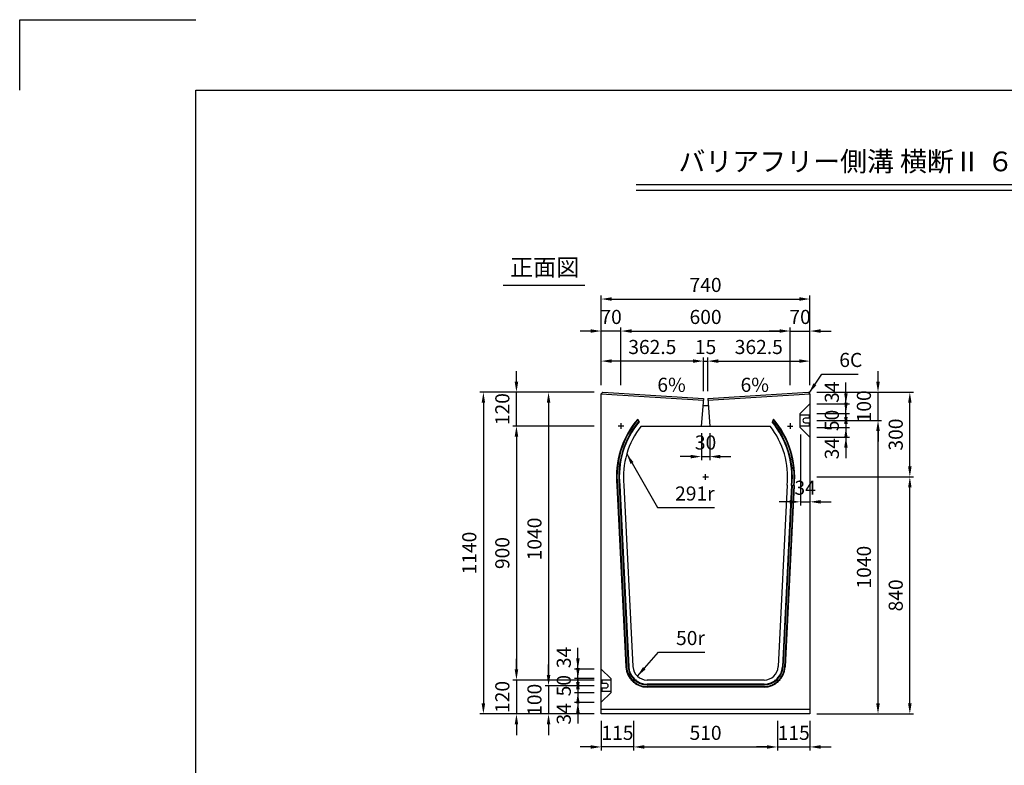
# Model space of a CAD drawing. Extents: x 0 to 7425, y 0 to 5250.
# Drawn here: x 0 to 3491, y 2608 to 5250 of the extents above; entities that cross this region are included whole.
import ezdxf
from ezdxf.enums import TextEntityAlignment as Align

# ---------------------------------------------------------------- set-up
doc = ezdxf.new("R2010")
doc.units = 0
doc.header["$LTSCALE"] = 0.5
doc.layers.get('0').update_dxf_attribs({"linetype": 'CONTINUOUS'})
doc.layers.get('DEFPOINTS').update_dxf_attribs({"linetype": 'CONTINUOUS'})
doc.layers.add('寸法引出', color=2, linetype='CONTINUOUS')
doc.layers.add('枠', color=3, linetype='CONTINUOUS')
doc.styles.add('SANWA', font='MSMINCHO.TTF')
doc.dimstyles.new('SANWA', dxfattribs={"dimtxt": 2.5, "dimasz": 2.5, "dimexe": 1, "dimexo": 1, "dimgap": 0, "dimtad": 1, "dimdec": 4, "dimdsep": 46, "dimtxsty": 'SANWA', "dimcen": 0, "dimclrd": 2, "dimclre": 2, "dimclrt": 2, "dimadec": 0, "dimazin": 0, "dimtfac": 1, "dimtdec": 4, "dimtix": 1, "dimtmove": 0, "dimatfit": 3, "dimfxl": 1, "dimtolj": 1, "dimtzin": 0, "dimarcsym": 0})

# ---------------------------------------------------------------- blocks, each defined once
blk = doc.blocks.new('*D210')
at = {"layer": 'DEFPOINTS', "color": 0, "ltscale": 25}
for p in [(2801.8, 3629.8), (3156, 3629.8), (2801.8, 2789.8)]:
    blk.add_point(p, dxfattribs=at)
at = {"layer": '寸法引出', "lineweight": -2, "ltscale": 25}
for p, q in [((2826.8, 3629.8), (3168.5, 3629.8)), ((3156, 2827.3), (3156, 3592.3)), ((2826.8, 2789.8), (3168.5, 2789.8))]:
    blk.add_line(p, q, dxfattribs=at)
at = {"layer": '寸法引出', "ltscale": 25}
for points in [[(3149.8, 3592.3), (3162.3, 3592.3), (3156, 3629.8)], [(3149.8, 2827.3), (3162.3, 2827.3), (3156, 2789.8)]]:
    blk.add_solid(points, dxfattribs=at)
at = {"layer": '寸法引出', "ltscale": 25, "insert": (3106, 3209.8), "char_height": 50, "attachment_point": 5, "rotation": 90, "style": 'SANWA'}
blk.add_mtext('\\A1;840', dxfattribs=at)
blk = doc.blocks.new('*D209')
at = {"layer": 'DEFPOINTS', "color": 0, "ltscale": 25}
for p in [(2801.8, 3929.8), (3156, 3929.8), (2801.8, 3629.8)]:
    blk.add_point(p, dxfattribs=at)
at = {"layer": '寸法引出', "lineweight": -2, "ltscale": 25}
for p, q in [((2826.8, 3929.8), (3168.5, 3929.8)), ((3156, 3667.3), (3156, 3892.3))]:
    blk.add_line(p, q, dxfattribs=at)
at = {"layer": '寸法引出', "ltscale": 25}
for points in [[(3149.8, 3892.3), (3162.3, 3892.3), (3156, 3929.8)], [(3149.8, 3667.3), (3162.3, 3667.3), (3156, 3629.8)]]:
    blk.add_solid(points, dxfattribs=at)
at = {"layer": '寸法引出', "ltscale": 25, "insert": (3106, 3779.8), "char_height": 50, "attachment_point": 5, "rotation": 90, "style": 'SANWA'}
blk.add_mtext('\\A1;300', dxfattribs=at)
blk = doc.blocks.new('*D208')
at = {"layer": 'DEFPOINTS', "color": 0, "ltscale": 25}
for p in [(2801.8, 3829.8), (3043.2, 3829.8), (2801.8, 2789.8)]:
    blk.add_point(p, dxfattribs=at)
at = {"layer": '寸法引出', "lineweight": -2, "ltscale": 25}
for p, q in [((2826.8, 3829.8), (3055.7, 3829.8)), ((3043.2, 2827.3), (3043.2, 3792.3)), ((2826.8, 2789.8), (3055.7, 2789.8))]:
    blk.add_line(p, q, dxfattribs=at)
at = {"layer": '寸法引出', "ltscale": 25}
for points in [[(3036.9, 3792.3), (3049.4, 3792.3), (3043.2, 3829.8)], [(3036.9, 2827.3), (3049.4, 2827.3), (3043.2, 2789.8)]]:
    blk.add_solid(points, dxfattribs=at)
at = {"layer": '寸法引出', "ltscale": 25, "insert": (2993.2, 3309.8), "char_height": 50, "attachment_point": 5, "rotation": 90, "style": 'SANWA'}
blk.add_mtext('\\A1;1040', dxfattribs=at)
blk = doc.blocks.new('*D207')
at = {"layer": 'DEFPOINTS', "color": 0, "ltscale": 25}
for p in [(2801.8, 3929.8), (3043.2, 3929.8), (2801.8, 3829.8)]:
    blk.add_point(p, dxfattribs=at)
at = {"layer": '寸法引出', "lineweight": -2, "ltscale": 25}
for p, q in [((3043.2, 3967.3), (3043.2, 4004.8)), ((2826.8, 3929.8), (3055.7, 3929.8)), ((3043.2, 3829.8), (3043.2, 3929.8)), ((3043.2, 3792.3), (3043.2, 3754.8))]:
    blk.add_line(p, q, dxfattribs=at)
at = {"layer": '寸法引出', "ltscale": 25}
for points in [[(3036.9, 3967.3), (3049.4, 3967.3), (3043.2, 3929.8)], [(3036.9, 3792.3), (3049.4, 3792.3), (3043.2, 3829.8)]]:
    blk.add_solid(points, dxfattribs=at)
at = {"layer": '寸法引出', "ltscale": 25, "insert": (2993.2, 3879.8), "char_height": 50, "attachment_point": 5, "rotation": 90, "style": 'SANWA'}
blk.add_mtext('\\A1;100', dxfattribs=at)
blk = doc.blocks.new('*D206')
at = {"layer": 'DEFPOINTS', "color": 0, "ltscale": 25}
for p in [(2801.8, 3854.8), (2801.8, 3804.8), (2929.4, 3804.8)]:
    blk.add_point(p, dxfattribs=at)
at = {"layer": '寸法引出', "lineweight": -2, "ltscale": 25}
for p, q in [((2929.4, 3892.3), (2929.4, 3929.8)), ((2826.8, 3854.8), (2941.9, 3854.8)), ((2929.4, 3854.8), (2929.4, 3804.8)), ((2826.8, 3804.8), (2941.9, 3804.8)), ((2929.4, 3767.3), (2929.4, 3729.8))]:
    blk.add_line(p, q, dxfattribs=at)
at = {"layer": '寸法引出', "ltscale": 25}
for points in [[(2923.2, 3892.3), (2935.7, 3892.3), (2929.4, 3854.8)], [(2923.2, 3767.3), (2935.7, 3767.3), (2929.4, 3804.8)]]:
    blk.add_solid(points, dxfattribs=at)
at = {"layer": '寸法引出', "ltscale": 25, "insert": (2879.4, 3829.8), "char_height": 50, "attachment_point": 5, "rotation": 90, "style": 'SANWA'}
blk.add_mtext('\\A1;50', dxfattribs=at)
blk = doc.blocks.new('*D205')
at = {"layer": 'DEFPOINTS', "color": 0, "ltscale": 25}
for p in [(2801.8, 3804.8), (2801.8, 3770.8), (2929.4, 3770.8)]:
    blk.add_point(p, dxfattribs=at)
at = {"layer": '寸法引出', "lineweight": -2, "ltscale": 25}
for p, q in [((2929.4, 3842.3), (2929.4, 3879.8)), ((2826.8, 3770.8), (2941.9, 3770.8)), ((2929.4, 3804.8), (2929.4, 3770.8)), ((2929.4, 3733.3), (2929.4, 3695.8))]:
    blk.add_line(p, q, dxfattribs=at)
at = {"layer": '寸法引出', "ltscale": 25}
for points in [[(2923.2, 3842.3), (2935.7, 3842.3), (2929.4, 3804.8)], [(2923.2, 3733.3), (2935.7, 3733.3), (2929.4, 3770.8)]]:
    blk.add_solid(points, dxfattribs=at)
at = {"layer": '寸法引出', "ltscale": 25, "insert": (2879.4, 3729.8), "char_height": 50, "attachment_point": 5, "rotation": 90, "style": 'SANWA'}
blk.add_mtext('\\A1;34', dxfattribs=at)
blk = doc.blocks.new('*D204')
at = {"layer": 'DEFPOINTS', "color": 0, "ltscale": 25}
for p in [(2801.8, 3888.8), (2929.4, 3888.8), (2801.8, 3854.8)]:
    blk.add_point(p, dxfattribs=at)
at = {"layer": '寸法引出', "lineweight": -2, "ltscale": 25}
for p, q in [((2929.4, 3926.3), (2929.4, 3963.8)), ((2826.8, 3888.8), (2941.9, 3888.8)), ((2929.4, 3854.8), (2929.4, 3888.8)), ((2929.4, 3817.3), (2929.4, 3779.8))]:
    blk.add_line(p, q, dxfattribs=at)
at = {"layer": '寸法引出', "ltscale": 25}
for points in [[(2923.2, 3926.3), (2935.7, 3926.3), (2929.4, 3888.8)], [(2923.2, 3817.3), (2935.7, 3817.3), (2929.4, 3854.8)]]:
    blk.add_solid(points, dxfattribs=at)
at = {"layer": '寸法引出', "ltscale": 25, "insert": (2879.4, 3929.8), "char_height": 50, "attachment_point": 5, "rotation": 90, "style": 'SANWA'}
blk.add_mtext('\\A1;34', dxfattribs=at)
blk = doc.blocks.new('*D213')
at = {"layer": 'DEFPOINTS', "color": 0, "ltscale": 25}
for p in [(2801.8, 4260.1), (2061.8, 3929.8), (2801.8, 3929.8)]:
    blk.add_point(p, dxfattribs=at)
at = {"layer": '寸法引出', "lineweight": -2, "ltscale": 25}
for p, q in [((2061.8, 3954.8), (2061.8, 4272.6)), ((2099.3, 4260.1), (2764.3, 4260.1)), ((2801.8, 3954.8), (2801.8, 4272.6))]:
    blk.add_line(p, q, dxfattribs=at)
at = {"layer": '寸法引出', "ltscale": 25}
for points in [[(2099.3, 4266.4), (2099.3, 4253.9), (2061.8, 4260.1)], [(2764.3, 4266.4), (2764.3, 4253.9), (2801.8, 4260.1)]]:
    blk.add_solid(points, dxfattribs=at)
at = {"layer": '寸法引出', "ltscale": 25, "insert": (2431.8, 4310.1), "char_height": 50, "attachment_point": 5, "style": 'SANWA'}
blk.add_mtext('\\A1;740', dxfattribs=at)
blk = doc.blocks.new('*D216')
at = {"layer": 'DEFPOINTS', "color": 0, "ltscale": 25}
for p in [(2061.8, 3809.8), (1761.2, 2909.8), (2061.8, 2909.8)]:
    blk.add_point(p, dxfattribs=at)
at = {"layer": '寸法引出', "lineweight": -2, "ltscale": 25}
for p, q in [((2036.8, 3809.8), (1748.7, 3809.8)), ((1761.2, 3772.3), (1761.2, 2947.3)), ((2036.8, 2909.8), (1748.7, 2909.8))]:
    blk.add_line(p, q, dxfattribs=at)
at = {"layer": '寸法引出', "ltscale": 25}
for points in [[(1755, 3772.3), (1767.5, 3772.3), (1761.2, 3809.8)], [(1755, 2947.3), (1767.5, 2947.3), (1761.2, 2909.8)]]:
    blk.add_solid(points, dxfattribs=at)
at = {"layer": '寸法引出', "ltscale": 25, "insert": (1711.2, 3359.8), "char_height": 50, "attachment_point": 5, "rotation": 90, "style": 'SANWA'}
blk.add_mtext('\\A1;900', dxfattribs=at)
blk = doc.blocks.new('*D215')
at = {"layer": 'DEFPOINTS', "color": 0, "ltscale": 25}
for p in [(2061.8, 3929.8), (1644.1, 2789.8), (2061.8, 2789.8)]:
    blk.add_point(p, dxfattribs=at)
at = {"layer": '寸法引出', "lineweight": -2, "ltscale": 25}
for p, q in [((2036.8, 3929.8), (1631.6, 3929.8)), ((1644.1, 3892.3), (1644.1, 2827.3)), ((2036.8, 2789.8), (1631.6, 2789.8))]:
    blk.add_line(p, q, dxfattribs=at)
at = {"layer": '寸法引出', "ltscale": 25}
for points in [[(1637.8, 3892.3), (1650.3, 3892.3), (1644.1, 3929.8)], [(1637.8, 2827.3), (1650.3, 2827.3), (1644.1, 2789.8)]]:
    blk.add_solid(points, dxfattribs=at)
at = {"layer": '寸法引出', "ltscale": 25, "insert": (1594.1, 3359.8), "char_height": 50, "attachment_point": 5, "rotation": 90, "style": 'SANWA'}
blk.add_mtext('\\A1;1140', dxfattribs=at)
blk = doc.blocks.new('*D214')
at = {"layer": 'DEFPOINTS', "color": 0, "ltscale": 25}
for p in [(2061.8, 3929.8), (1875.1, 2889.8), (2061.8, 2889.8)]:
    blk.add_point(p, dxfattribs=at)
at = {"layer": '寸法引出', "lineweight": -2, "ltscale": 25}
for p, q in [((2036.8, 3929.8), (1862.6, 3929.8)), ((1875.1, 3892.3), (1875.1, 2927.3)), ((2036.8, 2889.8), (1862.6, 2889.8))]:
    blk.add_line(p, q, dxfattribs=at)
at = {"layer": '寸法引出', "ltscale": 25}
for points in [[(1868.9, 3892.3), (1881.4, 3892.3), (1875.1, 3929.8)], [(1868.9, 2927.3), (1881.4, 2927.3), (1875.1, 2889.8)]]:
    blk.add_solid(points, dxfattribs=at)
at = {"layer": '寸法引出', "ltscale": 25, "insert": (1825.1, 3409.8), "char_height": 50, "attachment_point": 5, "rotation": 90, "style": 'SANWA'}
blk.add_mtext('\\A1;1040', dxfattribs=at)
blk = doc.blocks.new('*D221')
at = {"layer": 'DEFPOINTS', "color": 0, "ltscale": 25}
for p in [(2061.8, 2909.8), (1761.2, 2789.8), (2061.8, 2789.8)]:
    blk.add_point(p, dxfattribs=at)
at = {"layer": '寸法引出', "lineweight": -2, "ltscale": 25}
for p, q in [((1761.2, 2947.3), (1761.2, 2984.8)), ((1761.2, 2909.8), (1761.2, 2789.8)), ((2036.8, 2789.8), (1748.7, 2789.8)), ((1761.2, 2752.3), (1761.2, 2714.8))]:
    blk.add_line(p, q, dxfattribs=at)
at = {"layer": '寸法引出', "ltscale": 25}
for points in [[(1755, 2947.3), (1767.5, 2947.3), (1761.2, 2909.8)], [(1755, 2752.3), (1767.5, 2752.3), (1761.2, 2789.8)]]:
    blk.add_solid(points, dxfattribs=at)
at = {"layer": '寸法引出', "ltscale": 25, "insert": (1711.2, 2849.8), "char_height": 50, "attachment_point": 5, "rotation": 90, "style": 'SANWA'}
blk.add_mtext('\\A1;120', dxfattribs=at)
blk = doc.blocks.new('*D217')
at = {"layer": 'DEFPOINTS', "color": 0, "ltscale": 25}
for p in [(2176.8, 2789.8), (2686.8, 2789.8), (2686.8, 2672.7)]:
    blk.add_point(p, dxfattribs=at)
at = {"layer": '寸法引出', "lineweight": -2, "ltscale": 25}
for p, q in [((2176.8, 2764.8), (2176.8, 2660.2)), ((2686.8, 2764.8), (2686.8, 2660.2)), ((2214.3, 2672.7), (2649.3, 2672.7))]:
    blk.add_line(p, q, dxfattribs=at)
at = {"layer": '寸法引出', "ltscale": 25}
for points in [[(2214.3, 2678.9), (2214.3, 2666.4), (2176.8, 2672.7)], [(2649.3, 2678.9), (2649.3, 2666.4), (2686.8, 2672.7)]]:
    blk.add_solid(points, dxfattribs=at)
at = {"layer": '寸法引出', "ltscale": 25, "insert": (2431.8, 2722.7), "char_height": 50, "attachment_point": 5, "style": 'SANWA'}
blk.add_mtext('\\A1;510', dxfattribs=at)
blk = doc.blocks.new('*D220')
at = {"layer": 'DEFPOINTS', "color": 0, "ltscale": 25}
for p in [(2061.8, 2889.8), (1875.1, 2789.8), (2061.8, 2789.8)]:
    blk.add_point(p, dxfattribs=at)
at = {"layer": '寸法引出', "lineweight": -2, "ltscale": 25}
for p, q in [((1875.1, 2927.3), (1875.1, 2964.8)), ((1875.1, 2889.8), (1875.1, 2789.8)), ((2036.8, 2789.8), (1862.6, 2789.8)), ((1875.1, 2752.3), (1875.1, 2714.8))]:
    blk.add_line(p, q, dxfattribs=at)
at = {"layer": '寸法引出', "ltscale": 25}
for points in [[(1868.9, 2927.3), (1881.4, 2927.3), (1875.1, 2889.8)], [(1868.9, 2752.3), (1881.4, 2752.3), (1875.1, 2789.8)]]:
    blk.add_solid(points, dxfattribs=at)
at = {"layer": '寸法引出', "ltscale": 25, "insert": (1825.1, 2839.8), "char_height": 50, "attachment_point": 5, "rotation": 90, "style": 'SANWA'}
blk.add_mtext('\\A1;100', dxfattribs=at)
blk = doc.blocks.new('*D219')
at = {"layer": 'DEFPOINTS', "color": 0, "ltscale": 25}
for p in [(2061.8, 2914.8), (1979.1, 2864.8), (2061.8, 2864.8)]:
    blk.add_point(p, dxfattribs=at)
at = {"layer": '寸法引出', "lineweight": -2, "ltscale": 25}
for p, q in [((1979.1, 2952.3), (1979.1, 2989.8)), ((2036.8, 2914.8), (1966.6, 2914.8)), ((1979.1, 2914.8), (1979.1, 2864.8)), ((2036.8, 2864.8), (1966.6, 2864.8)), ((1979.1, 2827.3), (1979.1, 2789.8))]:
    blk.add_line(p, q, dxfattribs=at)
at = {"layer": '寸法引出', "ltscale": 25}
for points in [[(1972.8, 2952.3), (1985.3, 2952.3), (1979.1, 2914.8)], [(1972.8, 2827.3), (1985.3, 2827.3), (1979.1, 2864.8)]]:
    blk.add_solid(points, dxfattribs=at)
at = {"layer": '寸法引出', "ltscale": 25, "insert": (1929.1, 2889.8), "char_height": 50, "attachment_point": 5, "rotation": 90, "style": 'SANWA'}
blk.add_mtext('\\A1;50', dxfattribs=at)
blk = doc.blocks.new('*D218')
at = {"layer": 'DEFPOINTS', "color": 0, "ltscale": 25}
for p in [(2061.8, 2864.8), (1979.1, 2830.8), (2061.8, 2830.8)]:
    blk.add_point(p, dxfattribs=at)
at = {"layer": '寸法引出', "lineweight": -2, "ltscale": 25}
for p, q in [((1979.1, 2902.3), (1979.1, 2939.8)), ((1979.1, 2864.8), (1979.1, 2830.8)), ((2036.8, 2830.8), (1966.6, 2830.8)), ((1979.1, 2793.3), (1979.1, 2755.8))]:
    blk.add_line(p, q, dxfattribs=at)
at = {"layer": '寸法引出', "ltscale": 25}
for points in [[(1972.8, 2902.3), (1985.3, 2902.3), (1979.1, 2864.8)], [(1972.8, 2793.3), (1985.3, 2793.3), (1979.1, 2830.8)]]:
    blk.add_solid(points, dxfattribs=at)
at = {"layer": '寸法引出', "ltscale": 25, "insert": (1929.1, 2789.8), "char_height": 50, "attachment_point": 5, "rotation": 90, "style": 'SANWA'}
blk.add_mtext('\\A1;34', dxfattribs=at)
blk = doc.blocks.new('*D222')
at = {"layer": 'DEFPOINTS', "color": 0, "ltscale": 25}
for p in [(2061.8, 2789.8), (2176.8, 2789.8), (2061.8, 2672.7)]:
    blk.add_point(p, dxfattribs=at)
at = {"layer": '寸法引出', "lineweight": -2, "ltscale": 25}
for p, q in [((2061.8, 2764.8), (2061.8, 2660.2)), ((2024.3, 2672.7), (1986.8, 2672.7)), ((2176.8, 2672.7), (2061.8, 2672.7)), ((2214.3, 2672.7), (2251.8, 2672.7))]:
    blk.add_line(p, q, dxfattribs=at)
at = {"layer": '寸法引出', "ltscale": 25}
for points in [[(2024.3, 2678.9), (2024.3, 2666.4), (2061.8, 2672.7)], [(2214.3, 2678.9), (2214.3, 2666.4), (2176.8, 2672.7)]]:
    blk.add_solid(points, dxfattribs=at)
at = {"layer": '寸法引出', "ltscale": 25, "insert": (2119.3, 2722.7), "char_height": 50, "attachment_point": 5, "style": 'SANWA'}
blk.add_mtext('\\A1;115', dxfattribs=at)
blk = doc.blocks.new('*D223')
at = {"layer": 'DEFPOINTS', "color": 0, "ltscale": 25}
for p in [(1979.1, 2948.8), (2061.8, 2948.8), (2061.8, 2914.8)]:
    blk.add_point(p, dxfattribs=at)
at = {"layer": '寸法引出', "lineweight": -2, "ltscale": 25}
for p, q in [((1979.1, 2986.3), (1979.1, 3023.8)), ((2036.8, 2948.8), (1966.6, 2948.8)), ((1979.1, 2914.8), (1979.1, 2948.8)), ((1979.1, 2877.3), (1979.1, 2839.8))]:
    blk.add_line(p, q, dxfattribs=at)
at = {"layer": '寸法引出', "ltscale": 25}
for points in [[(1972.8, 2986.3), (1985.3, 2986.3), (1979.1, 2948.8)], [(1972.8, 2877.3), (1985.3, 2877.3), (1979.1, 2914.8)]]:
    blk.add_solid(points, dxfattribs=at)
at = {"layer": '寸法引出', "ltscale": 25, "insert": (1929.1, 2989.8), "char_height": 50, "attachment_point": 5, "rotation": 90, "style": 'SANWA'}
blk.add_mtext('\\A1;34', dxfattribs=at)
blk = doc.blocks.new('*D211')
at = {"layer": 'DEFPOINTS', "color": 0, "ltscale": 25}
for p in [(2686.8, 2789.8), (2801.8, 2789.8), (2801.8, 2672.7)]:
    blk.add_point(p, dxfattribs=at)
at = {"layer": '寸法引出', "lineweight": -2, "ltscale": 25}
for p, q in [((2801.8, 2764.8), (2801.8, 2660.2)), ((2649.3, 2672.7), (2611.8, 2672.7)), ((2686.8, 2672.7), (2801.8, 2672.7)), ((2839.3, 2672.7), (2876.8, 2672.7))]:
    blk.add_line(p, q, dxfattribs=at)
at = {"layer": '寸法引出', "ltscale": 25}
for points in [[(2649.3, 2678.9), (2649.3, 2666.4), (2686.8, 2672.7)], [(2839.3, 2678.9), (2839.3, 2666.4), (2801.8, 2672.7)]]:
    blk.add_solid(points, dxfattribs=at)
at = {"layer": '寸法引出', "ltscale": 25, "insert": (2744.3, 2722.7), "char_height": 50, "attachment_point": 5, "style": 'SANWA'}
blk.add_mtext('\\A1;115', dxfattribs=at)
blk = doc.blocks.new('*D224')
at = {"layer": 'DEFPOINTS', "color": 0, "ltscale": 25}
for p in [(1761.2, 3929.8), (2061.8, 3929.8), (2061.8, 3809.8)]:
    blk.add_point(p, dxfattribs=at)
at = {"layer": '寸法引出', "lineweight": -2, "ltscale": 25}
for p, q in [((1761.2, 3967.3), (1761.2, 4004.8)), ((2036.8, 3929.8), (1748.7, 3929.8)), ((1761.2, 3809.8), (1761.2, 3929.8)), ((1761.2, 3772.3), (1761.2, 3734.8))]:
    blk.add_line(p, q, dxfattribs=at)
at = {"layer": '寸法引出', "ltscale": 25}
for points in [[(1755, 3967.3), (1767.5, 3967.3), (1761.2, 3929.8)], [(1755, 3772.3), (1767.5, 3772.3), (1761.2, 3809.8)]]:
    blk.add_solid(points, dxfattribs=at)
at = {"layer": '寸法引出', "ltscale": 25, "insert": (1711.2, 3869.8), "char_height": 50, "attachment_point": 5, "rotation": 90, "style": 'SANWA'}
blk.add_mtext('\\A1;120', dxfattribs=at)
blk = doc.blocks.new('*D203')
at = {"layer": 'DEFPOINTS', "color": 0, "ltscale": 25}
for p in [(2767.8, 3804.8), (2801.8, 3770.8), (2801.8, 3541.3)]:
    blk.add_point(p, dxfattribs=at)
at = {"layer": '寸法引出', "lineweight": -2, "ltscale": 25}
for p, q in [((2767.8, 3779.8), (2767.8, 3528.8)), ((2801.8, 3745.8), (2801.8, 3528.8)), ((2730.3, 3541.3), (2692.8, 3541.3)), ((2767.8, 3541.3), (2801.8, 3541.3)), ((2839.3, 3541.3), (2876.8, 3541.3))]:
    blk.add_line(p, q, dxfattribs=at)
at = {"layer": '寸法引出', "ltscale": 25}
for points in [[(2730.3, 3547.6), (2730.3, 3535.1), (2767.8, 3541.3)], [(2839.3, 3547.6), (2839.3, 3535.1), (2801.8, 3541.3)]]:
    blk.add_solid(points, dxfattribs=at)
at = {"layer": '寸法引出', "ltscale": 25, "insert": (2784.8, 3591.3), "char_height": 50, "attachment_point": 5, "style": 'SANWA'}
blk.add_mtext('\\A1;34', dxfattribs=at)
blk = doc.blocks.new('*D225')
at = {"layer": 'DEFPOINTS', "color": 0, "ltscale": 25}
for p in [(2416.8, 3809.8), (2446.8, 3809.8), (2446.8, 3701.6)]:
    blk.add_point(p, dxfattribs=at)
at = {"layer": '寸法引出', "lineweight": -2, "ltscale": 25}
for p, q in [((2416.8, 3784.8), (2416.8, 3689.1)), ((2446.8, 3784.8), (2446.8, 3689.1)), ((2379.3, 3701.6), (2341.8, 3701.6)), ((2416.8, 3701.6), (2446.8, 3701.6)), ((2484.3, 3701.6), (2521.8, 3701.6))]:
    blk.add_line(p, q, dxfattribs=at)
at = {"layer": '寸法引出', "ltscale": 25}
for points in [[(2379.3, 3707.9), (2379.3, 3695.4), (2416.8, 3701.6)], [(2484.3, 3707.9), (2484.3, 3695.4), (2446.8, 3701.6)]]:
    blk.add_solid(points, dxfattribs=at)
at = {"layer": '寸法引出', "ltscale": 25, "insert": (2431.8, 3751.6), "char_height": 50, "attachment_point": 5, "style": 'SANWA'}
blk.add_mtext('\\A1;30', dxfattribs=at)
blk = doc.blocks.new('*D227')
at = {"layer": 'DEFPOINTS', "color": 0, "ltscale": 25}
for p in [(2061.8, 4040.1), (2061.8, 3929.8), (2424.3, 3908.1)]:
    blk.add_point(p, dxfattribs=at)
at = {"layer": '寸法引出', "lineweight": -2, "ltscale": 25}
for p, q in [((2061.8, 3954.8), (2061.8, 4052.6)), ((2386.8, 4040.1), (2099.3, 4040.1))]:
    blk.add_line(p, q, dxfattribs=at)
at = {"layer": '寸法引出', "ltscale": 25}
for points in [[(2099.3, 4046.4), (2099.3, 4033.9), (2061.8, 4040.1)], [(2386.8, 4046.4), (2386.8, 4033.9), (2424.3, 4040.1)]]:
    blk.add_solid(points, dxfattribs=at)
at = {"layer": '寸法引出', "ltscale": 25, "insert": (2243, 4090.1), "char_height": 50, "attachment_point": 5, "style": 'SANWA'}
blk.add_mtext('\\A1;362.5', dxfattribs=at)
blk = doc.blocks.new('*D226')
at = {"layer": 'DEFPOINTS', "color": 0, "ltscale": 25}
for p in [(2731.8, 4146.6), (2131.8, 3929.8), (2731.8, 3929.8)]:
    blk.add_point(p, dxfattribs=at)
at = {"layer": '寸法引出', "lineweight": -2, "ltscale": 25}
for p, q in [((2131.8, 3954.8), (2131.8, 4159.1)), ((2731.8, 3954.8), (2731.8, 4159.1)), ((2169.3, 4146.6), (2694.3, 4146.6))]:
    blk.add_line(p, q, dxfattribs=at)
at = {"layer": '寸法引出', "ltscale": 25}
for points in [[(2169.3, 4152.9), (2169.3, 4140.4), (2131.8, 4146.6)], [(2694.3, 4152.9), (2694.3, 4140.4), (2731.8, 4146.6)]]:
    blk.add_solid(points, dxfattribs=at)
at = {"layer": '寸法引出', "ltscale": 25, "insert": (2431.8, 4196.6), "char_height": 50, "attachment_point": 5, "style": 'SANWA'}
blk.add_mtext('\\A1;600', dxfattribs=at)
blk = doc.blocks.new('*D228')
at = {"layer": 'DEFPOINTS', "color": 0, "ltscale": 25}
for p in [(2061.8, 4146.6), (2061.8, 3929.8), (2131.8, 3929.8)]:
    blk.add_point(p, dxfattribs=at)
at = {"layer": '寸法引出', "lineweight": -2, "ltscale": 25}
for p, q in [((2061.8, 3954.8), (2061.8, 4159.1)), ((2024.3, 4146.6), (1986.8, 4146.6)), ((2131.8, 4146.6), (2061.8, 4146.6)), ((2169.3, 4146.6), (2206.8, 4146.6))]:
    blk.add_line(p, q, dxfattribs=at)
at = {"layer": '寸法引出', "ltscale": 25}
for points in [[(2024.3, 4152.9), (2024.3, 4140.4), (2061.8, 4146.6)], [(2169.3, 4152.9), (2169.3, 4140.4), (2131.8, 4146.6)]]:
    blk.add_solid(points, dxfattribs=at)
at = {"layer": '寸法引出', "ltscale": 25, "insert": (2096.8, 4196.6), "char_height": 50, "attachment_point": 5, "style": 'SANWA'}
blk.add_mtext('\\A1;70', dxfattribs=at)
blk = doc.blocks.new('*D230')
at = {"layer": 'DEFPOINTS', "color": 0, "ltscale": 25}
for p in [(2439.3, 4040.1), (2424.3, 3908.1), (2439.3, 3908.1)]:
    blk.add_point(p, dxfattribs=at)
at = {"layer": '寸法引出', "lineweight": -2, "ltscale": 25}
for p, q in [((2424.3, 3933.1), (2424.3, 4052.6)), ((2439.3, 3933.1), (2439.3, 4052.6)), ((2386.8, 4040.1), (2349.3, 4040.1)), ((2424.3, 4040.1), (2439.3, 4040.1)), ((2476.8, 4040.1), (2514.3, 4040.1))]:
    blk.add_line(p, q, dxfattribs=at)
at = {"layer": '寸法引出', "ltscale": 25}
for points in [[(2386.8, 4046.4), (2386.8, 4033.9), (2424.3, 4040.1)], [(2476.8, 4046.4), (2476.8, 4033.9), (2439.3, 4040.1)]]:
    blk.add_solid(points, dxfattribs=at)
at = {"layer": '寸法引出', "ltscale": 25, "insert": (2431.8, 4090.1), "char_height": 50, "attachment_point": 5, "style": 'SANWA'}
blk.add_mtext('\\A1;15', dxfattribs=at)
blk = doc.blocks.new('*D229')
at = {"layer": 'DEFPOINTS', "color": 0, "ltscale": 25}
for p in [(2801.8, 4040.1), (2801.8, 3929.8), (2439.3, 3908.1)]:
    blk.add_point(p, dxfattribs=at)
at = {"layer": '寸法引出', "lineweight": -2, "ltscale": 25}
for p, q in [((2801.8, 3954.8), (2801.8, 4052.6)), ((2476.8, 4040.1), (2764.3, 4040.1))]:
    blk.add_line(p, q, dxfattribs=at)
at = {"layer": '寸法引出', "ltscale": 25}
for points in [[(2476.8, 4046.4), (2476.8, 4033.9), (2439.3, 4040.1)], [(2764.3, 4046.4), (2764.3, 4033.9), (2801.8, 4040.1)]]:
    blk.add_solid(points, dxfattribs=at)
at = {"layer": '寸法引出', "ltscale": 25, "insert": (2620.5, 4090.1), "char_height": 50, "attachment_point": 5, "style": 'SANWA'}
blk.add_mtext('\\A1;362.5', dxfattribs=at)
blk = doc.blocks.new('*D212')
at = {"layer": 'DEFPOINTS', "color": 0, "ltscale": 25}
for p in [(2801.8, 4146.6), (2731.8, 3929.8), (2801.8, 3929.8)]:
    blk.add_point(p, dxfattribs=at)
at = {"layer": '寸法引出', "lineweight": -2, "ltscale": 25}
for p, q in [((2801.8, 3954.8), (2801.8, 4159.1)), ((2694.3, 4146.6), (2656.8, 4146.6)), ((2731.8, 4146.6), (2801.8, 4146.6)), ((2839.3, 4146.6), (2876.8, 4146.6))]:
    blk.add_line(p, q, dxfattribs=at)
at = {"layer": '寸法引出', "ltscale": 25}
for points in [[(2694.3, 4152.9), (2694.3, 4140.4), (2731.8, 4146.6)], [(2839.3, 4152.9), (2839.3, 4140.4), (2801.8, 4146.6)]]:
    blk.add_solid(points, dxfattribs=at)
at = {"layer": '寸法引出', "ltscale": 25, "insert": (2766.8, 4196.6), "char_height": 50, "attachment_point": 5, "style": 'SANWA'}
blk.add_mtext('\\A1;70', dxfattribs=at)

msp = doc.modelspace()

# ---------------------------------------------------------------- linework, layer by layer
for p, q in [((0, 5250), (625, 5250)), ((0, 5000), (0, 5250)), ((2185.4011, 4665.75209), (5813.11506, 4665.75209)), ((2185.4011, 4645.75209), (5813.11506, 4645.75209)), ((1713.89067, 4309.4072), (2004.06643, 4309.4072))]:
    msp.add_line(p, q)
at = {"ltscale": 25}
for p, q in [((2067.76982, 3929.82373), (2061.76982, 3923.82373)), ((2061.76982, 2789.82373), (2061.76982, 3923.82373)), ((2061.76982, 3923.82373), (2423.89482, 3902.07373)), ((2067.76982, 3929.82373), (2424.26982, 3908.07373)), ((2439.26982, 3908.07373), (2795.76982, 3929.82373)), ((2439.64482, 3902.07373), (2801.76982, 3923.82373)), ((2795.76982, 3929.82373), (2801.76982, 3923.82373)), ((2801.76982, 3923.82373), (2801.76982, 2789.82373)), ((2424.26982, 3908.07373), (2416.76982, 3809.82373)), ((2422.36142, 3883.07373), (2441.17822, 3883.07373)), ((2439.26982, 3908.07373), (2446.76982, 3809.82373)), ((2767.76982, 3854.82373), (2801.76982, 3888.82373)), ((2767.76982, 3804.82373), (2767.76982, 3854.82373)), ((2767.76982, 3810.82373), (2767.76982, 3848.82373)), ((2799.76982, 3848.82373), (2767.76982, 3848.82373)), ((2799.76982, 3837.82373), (2799.76982, 3848.82373)), ((2141.76982, 3809.82373), (2121.76982, 3809.82373)), ((2131.76982, 3819.82373), (2131.76982, 3799.82373)), ((2191.28905, 3834.82373), (2195.94997, 3824.82373)), ((2203.11943, 3809.82373), (2660.42021, 3809.82373)), ((2672.25059, 3834.82373), (2667.58967, 3824.82373)), ((2721.76982, 3809.82373), (2741.76982, 3809.82373)), ((2731.76982, 3819.82373), (2731.76982, 3799.82373)), ((2767.76982, 3810.82373), (2799.76982, 3810.82373)), ((2799.76982, 3837.82373), (2784.76982, 3837.82373)), ((2784.76982, 3821.82373), (2799.76982, 3821.82373)), ((2799.76982, 3810.82373), (2799.76982, 3821.82373)), ((2767.76982, 3804.82373), (2801.76982, 3770.82373)), ((2431.76982, 3619.82373), (2431.76982, 3639.82373)), ((2117.25238, 3599.54786), (2149.42586, 2956.07841)), ((2119.24989, 3599.64774), (2151.42336, 2956.17829)), ((2125.2424, 3599.94736), (2157.41588, 2956.47791)), ((2127.23991, 3600.04724), (2159.41338, 2956.57779)), ((2142.22119, 3600.7963), (2174.39467, 2957.32685)), ((2421.76982, 3629.82373), (2441.76982, 3629.82373)), ((2721.31845, 3600.7963), (2689.14498, 2957.32685)), ((2736.29973, 3600.04724), (2704.12626, 2956.57779)), ((2738.29724, 3599.94736), (2706.12377, 2956.47791)), ((2744.28975, 3599.64774), (2712.11628, 2956.17829)), ((2746.28726, 3599.54786), (2714.11379, 2956.07841)), ((2095.76982, 2914.82373), (2061.76982, 2948.82373)), ((2095.76982, 2908.82373), (2063.76982, 2908.82373)), ((2063.76982, 2908.82373), (2063.76982, 2897.82373)), ((2078.76982, 2897.82373), (2063.76982, 2897.82373)), ((2095.76982, 2914.82373), (2095.76982, 2864.82373)), ((2095.76982, 2908.82373), (2095.76982, 2870.82373)), ((2186.76982, 2909.82373), (2166.76982, 2909.82373)), ((2176.76982, 2919.82373), (2176.76982, 2899.82373)), ((2639.20736, 2909.82373), (2224.33228, 2909.82373)), ((2676.76982, 2909.82373), (2696.76982, 2909.82373)), ((2686.76982, 2919.82373), (2686.76982, 2899.82373)), ((2095.76982, 2864.82373), (2061.76982, 2830.82373)), ((2063.76982, 2881.82373), (2078.76982, 2881.82373)), ((2063.76982, 2881.82373), (2063.76982, 2870.82373)), ((2063.76982, 2870.82373), (2095.76982, 2870.82373)), ((2639.20736, 2894.82373), (2224.33228, 2894.82373)), ((2639.20736, 2892.82373), (2224.33228, 2892.82373)), ((2639.20736, 2886.82373), (2224.33228, 2886.82373)), ((2639.20736, 2884.82373), (2224.33228, 2884.82373)), ((2801.76982, 2804.82373), (2061.76982, 2804.82373)), ((2801.76982, 2789.82373), (2061.76982, 2789.82373))]:
    msp.add_line(p, q, dxfattribs=at)
for centre, radius, start, end in [((2431.76982, 3629.82373), 316, 139.55376789, 185.72481045), ((2431.76982, 3629.82373), 314, 139.72068443, 185.72481045), ((2431.76982, 3629.82373), 308, 140.23585822, 185.72481045), ((2431.76982, 3629.82373), 306, 140.41257232, 185.72481045), ((2431.76982, 3629.82373), 291, 141.78918643, 185.72481045), ((2431.76982, 3629.82373), 291, 354.27518955, 38.21081357), ((2431.76982, 3629.82373), 306, 354.27518955, 39.58742768), ((2431.76982, 3629.82373), 308, 354.27518955, 39.76414178), ((2431.76982, 3629.82373), 314, 354.27518955, 40.27931557), ((2431.76982, 3629.82373), 316, 354.27518955, 40.44623211), ((2784.76982, 3829.82373), 8, 90, 270), ((2224.33228, 2959.82373), 75, 182.86240523, 270), ((2224.33228, 2959.82373), 73, 182.86240523, 270), ((2224.33228, 2959.82373), 67, 182.86240523, 270), ((2224.33228, 2959.82373), 65, 182.86240523, 270), ((2224.33228, 2959.82373), 50, 182.86240523, 270), ((2639.20736, 2959.82373), 50, 270, 357.13759477), ((2639.20736, 2959.82373), 65, 270, 357.13759477), ((2639.20736, 2959.82373), 67, 270, 357.13759477), ((2639.20736, 2959.82373), 73, 270, 357.13759477), ((2639.20736, 2959.82373), 75, 270, 357.13759477), ((2078.76982, 2889.82373), 8, 270, 90)]:
    msp.add_arc(centre, radius, start, end, dxfattribs=at)
at = {"layer": '枠'}
for p, q in [((625, 250), (625, 5000)), ((625, 5000), (7175, 5000))]:
    msp.add_line(p, q, dxfattribs=at)

# ---------------------------------------------------------------- texts
at = {"style": 'SANWA'}
for s, height, p in [('バリアフリー側溝 横断Ⅱ ６００×９００×１９９８（T-25）', 70, (3648.9931, 4738.70041)), ('正面図', 60, (1861.28882, 4364.71438))]:
    msp.add_text(s, height=height, dxfattribs=at).set_placement(p, align=Align.MIDDLE)
at = {"layer": '寸法引出', "ltscale": 25, "char_height": 50, "attachment_point": 4, "style": 'SANWA'}
for s, insert in [('\\A1;6C', (2905.97832, 4044.20216)), ('\\A1;6%', (2260.86881, 3956.04262)), ('\\A1;6%', (2555.94133, 3956.04262)), ('\\A1;291r', (2323.84684, 3570.82374)), ('\\A1;50r', (2327.15815, 3058.63216))]:
    msp.add_mtext(s, dxfattribs=dict(at, insert=insert))

# ---------------------------------------------------------------- dimensions: what is measured, and where the dimension line sits
at = {"layer": '寸法引出', "ltscale": 25}
for base, p1, p2, override, picture, middle in [((2801.76982, 4260.12313), (2061.76982, 3929.82373), (2801.76982, 3929.82373), {"dimscale": 25, "dimtxt": 2, "dimasz": 1.5, "dimexe": 0.5, "dimgap": 1, "dimclrd": 256, "dimclre": 256, "dimclrt": 256}, '*D213', (2431.76982, 4310.12313)), ((2061.76982, 4146.63893), (2131.76982, 3929.82373), (2061.76982, 3929.82373), {"dimscale": 25, "dimtxt": 2, "dimasz": 1.5, "dimexe": 0.5, "dimgap": 1, "dimse1": 1, "dimclrd": 256, "dimclre": 256, "dimclrt": 256, "dimtmove": 1}, '*D228', (2096.76982, 4196.63893)), ((2731.76982, 4146.63893), (2131.76982, 3929.82373), (2731.76982, 3929.82373), {"dimscale": 25, "dimtxt": 2, "dimasz": 1.5, "dimexe": 0.5, "dimgap": 1, "dimclrd": 256, "dimclre": 256, "dimclrt": 256}, '*D226', (2431.76982, 4196.63893)), ((2801.76982, 4146.63893), (2731.76982, 3929.82373), (2801.76982, 3929.82373), {"dimscale": 25, "dimtxt": 2, "dimasz": 1.5, "dimexe": 0.5, "dimgap": 1, "dimse1": 1, "dimclrd": 256, "dimclre": 256, "dimclrt": 256, "dimtmove": 1}, '*D212', (2766.76982, 4196.63893)), ((2061.76982, 4040.1045), (2424.26982, 3908.07373), (2061.76982, 3929.82373), {"dimscale": 25, "dimtxt": 2, "dimasz": 1.5, "dimexe": 0.5, "dimgap": 1, "dimse1": 1, "dimclrd": 256, "dimclre": 256, "dimclrt": 256, "dimtmove": 1}, '*D227', (2243.01982, 4090.1045)), ((2439.26982, 4040.1045), (2424.26982, 3908.07373), (2439.26982, 3908.07373), {"dimscale": 25, "dimtxt": 2, "dimasz": 1.5, "dimexe": 0.5, "dimgap": 1, "dimclrd": 256, "dimclre": 256, "dimclrt": 256}, '*D230', (2431.76982, 4090.1045)), ((2801.76982, 4040.1045), (2439.26982, 3908.07373), (2801.76982, 3929.82373), {"dimscale": 25, "dimtxt": 2, "dimasz": 1.5, "dimexe": 0.5, "dimgap": 1, "dimse1": 1, "dimclrd": 256, "dimclre": 256, "dimclrt": 256, "dimtmove": 1}, '*D229', (2620.51982, 4090.1045)), ((2446.76982, 3701.61811), (2416.76982, 3809.82373), (2446.76982, 3809.82373), {"dimscale": 25, "dimtxt": 2, "dimasz": 1.5, "dimexe": 0.5, "dimgap": 1, "dimclrd": 256, "dimclre": 256, "dimclrt": 256}, '*D225', (2431.76982, 3751.61811)), ((2801.76982, 3541.30119), (2767.76982, 3804.82373), (2801.76982, 3770.82373), {"dimscale": 25, "dimtxt": 2, "dimasz": 1.5, "dimexe": 0.5, "dimgap": 1, "dimclrd": 256, "dimclre": 256, "dimclrt": 256}, '*D203', (2784.76982, 3591.30119)), ((2061.76982, 2672.65906), (2176.76982, 2789.82373), (2061.76982, 2789.82373), {"dimscale": 25, "dimtxt": 2, "dimasz": 1.5, "dimexe": 0.5, "dimgap": 1, "dimse1": 1, "dimclrd": 256, "dimclre": 256, "dimclrt": 256, "dimtmove": 1}, '*D222', (2119.26982, 2722.65906)), ((2686.76982, 2672.65906), (2176.76982, 2789.82373), (2686.76982, 2789.82373), {"dimscale": 25, "dimtxt": 2, "dimasz": 1.5, "dimexe": 0.5, "dimgap": 1, "dimclrd": 256, "dimclre": 256, "dimclrt": 256}, '*D217', (2431.76982, 2722.65906)), ((2801.76982, 2672.65906), (2686.76982, 2789.82373), (2801.76982, 2789.82373), {"dimscale": 25, "dimtxt": 2, "dimasz": 1.5, "dimexe": 0.5, "dimgap": 1, "dimse1": 1, "dimclrd": 256, "dimclre": 256, "dimclrt": 256, "dimtmove": 1}, '*D211', (2744.26982, 2722.65906))]:
    dim = msp.add_linear_dim(base=base, p1=p1, p2=p2, dimstyle='SANWA', override=override, dxfattribs=at)
    dim.commit()
    dim.dimension.update_dxf_attribs({"geometry": picture, "text_midpoint": middle})
for base, p1, p2, override, picture, middle in [((1761.22241, 3929.82373), (2061.76982, 3809.82373), (2061.76982, 3929.82373), {"dimscale": 25, "dimtxt": 2, "dimasz": 1.5, "dimexe": 0.5, "dimgap": 1, "dimse1": 1, "dimclrd": 256, "dimclre": 256, "dimclrt": 256, "dimtmove": 1}, '*D224', (1711.22241, 3869.82373)), ((3043.17444, 3929.82373), (2801.76982, 3829.82373), (2801.76982, 3929.82373), {"dimscale": 25, "dimtxt": 2, "dimasz": 1.5, "dimexe": 0.5, "dimgap": 1, "dimse1": 1, "dimclrd": 256, "dimclre": 256, "dimclrt": 256, "dimtmove": 1}, '*D207', (2993.17444, 3879.82373)), ((1644.05325, 2789.82373), (2061.76982, 3929.82373), (2061.76982, 2789.82373), {"dimscale": 25, "dimtxt": 2, "dimasz": 1.5, "dimexe": 0.5, "dimgap": 1, "dimclrd": 256, "dimclre": 256, "dimclrt": 256}, '*D215', (1594.05325, 3359.82373)), ((1875.14862, 2889.82373), (2061.76982, 3929.82373), (2061.76982, 2889.82373), {"dimscale": 25, "dimtxt": 2, "dimasz": 1.5, "dimexe": 0.5, "dimgap": 1, "dimclrd": 256, "dimclre": 256, "dimclrt": 256}, '*D214', (1825.14862, 3409.82373)), ((3156.02557, 3929.82373), (2801.76982, 3629.82373), (2801.76982, 3929.82373), {"dimscale": 25, "dimtxt": 2, "dimasz": 1.5, "dimexe": 0.5, "dimgap": 1, "dimse1": 1, "dimclrd": 256, "dimclre": 256, "dimclrt": 256, "dimtmove": 1}, '*D209', (3106.02557, 3779.82373)), ((2929.4414, 3804.82373), (2801.76982, 3854.82373), (2801.76982, 3804.82373), {"dimscale": 25, "dimtxt": 2, "dimasz": 1.5, "dimexe": 0.5, "dimgap": 1, "dimclrd": 256, "dimclre": 256, "dimclrt": 256}, '*D206', (2879.4414, 3829.82373)), ((1761.22241, 2909.82373), (2061.76982, 3809.82373), (2061.76982, 2909.82373), {"dimscale": 25, "dimtxt": 2, "dimasz": 1.5, "dimexe": 0.5, "dimgap": 1, "dimclrd": 256, "dimclre": 256, "dimclrt": 256}, '*D216', (1711.22241, 3359.82373)), ((3043.17444, 3829.82373), (2801.76982, 2789.82373), (2801.76982, 3829.82373), {"dimscale": 25, "dimtxt": 2, "dimasz": 1.5, "dimexe": 0.5, "dimgap": 1, "dimclrd": 256, "dimclre": 256, "dimclrt": 256}, '*D208', (2993.17444, 3309.82373)), ((3156.02557, 3629.82373), (2801.76982, 2789.82373), (2801.76982, 3629.82373), {"dimscale": 25, "dimtxt": 2, "dimasz": 1.5, "dimexe": 0.5, "dimgap": 1, "dimclrd": 256, "dimclre": 256, "dimclrt": 256}, '*D210', (3106.02557, 3209.82373)), ((1761.22241, 2789.82373), (2061.76982, 2909.82373), (2061.76982, 2789.82373), {"dimscale": 25, "dimtxt": 2, "dimasz": 1.5, "dimexe": 0.5, "dimgap": 1, "dimse1": 1, "dimclrd": 256, "dimclre": 256, "dimclrt": 256, "dimtmove": 1}, '*D221', (1711.22241, 2849.82373)), ((1979.05806, 2864.82373), (2061.76982, 2914.82373), (2061.76982, 2864.82373), {"dimscale": 25, "dimtxt": 2, "dimasz": 1.5, "dimexe": 0.5, "dimgap": 1, "dimclrd": 256, "dimclre": 256, "dimclrt": 256}, '*D219', (1929.05806, 2889.82373)), ((1875.14862, 2789.82373), (2061.76982, 2889.82373), (2061.76982, 2789.82373), {"dimscale": 25, "dimtxt": 2, "dimasz": 1.5, "dimexe": 0.5, "dimgap": 1, "dimse1": 1, "dimclrd": 256, "dimclre": 256, "dimclrt": 256, "dimtmove": 1}, '*D220', (1825.14862, 2839.82373))]:
    dim = msp.add_linear_dim(base=base, p1=p1, p2=p2, angle=90, dimstyle='SANWA', override=override, dxfattribs=at)
    dim.commit()
    dim.dimension.update_dxf_attribs({"geometry": picture, "text_midpoint": middle})
for base, p1, p2, picture, middle in [((2929.4414, 3888.82373), (2801.76982, 3854.82373), (2801.76982, 3888.82373), '*D204', (2929.4414, 3929.82373)), ((2929.4414, 3770.82373), (2801.76982, 3804.82373), (2801.76982, 3770.82373), '*D205', (2929.4414, 3729.82373)), ((1979.05806, 2948.82373), (2061.76982, 2914.82373), (2061.76982, 2948.82373), '*D223', (1979.05806, 2989.82373)), ((1979.05806, 2830.82373), (2061.76982, 2864.82373), (2061.76982, 2830.82373), '*D218', (1979.05806, 2789.82373))]:
    dim = msp.add_linear_dim(base=base, p1=p1, p2=p2, angle=90, dimstyle='SANWA', override={"dimscale": 25, "dimtxt": 2, "dimasz": 1.5, "dimexe": 0.5, "dimgap": 1, "dimse1": 1, "dimclrd": 256, "dimclre": 256, "dimclrt": 256, "dimtmove": 1}, dxfattribs=at)
    dim.commit()
    dim.dimension.update_dxf_attribs({"geometry": picture, "text_midpoint": middle, "dimtype": 160})

# ---------------------------------------------------------------- leaders
at = {"layer": '寸法引出', "ltscale": 25, "annotation_type": 0, "has_hookline": 1, "hookline_direction": 0}
for points, text_width in [([(2798.76982, 3926.82373), (2843.47832, 3994.20216), (2880.97832, 3994.20216)], 67.14286), ([(2152.38537, 3711.21985), (2261.34684, 3520.82374), (2298.84684, 3520.82374)], 139.42857), ([(2189.87103, 2923.59637), (2264.65815, 3008.63216), (2302.15815, 3008.63216)], 102.28571)]:
    msp.add_leader(points, dimstyle='SANWA', override={"dimscale": 25, "dimtxt": 2, "dimasz": 1.5, "dimexe": 0.5, "dimgap": 1, "dimclrd": 256, "dimclre": 256, "dimclrt": 256}, dxfattribs=dict(at, text_width=text_width))

doc.saveas('drawing.dxf')
